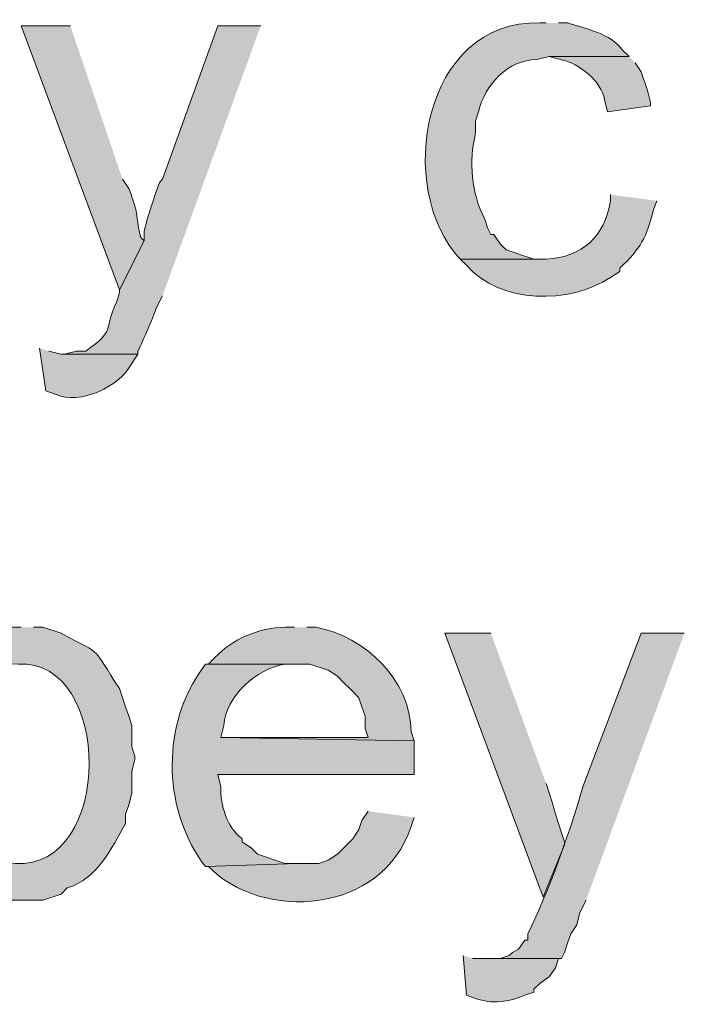
# Model space of a CAD drawing. Units: inches. Extents: x 23 to 193, y 78 to 220.
# Drawn here: x 181 to 186, y 144 to 151 of the extents above; entities that cross this region are included whole.
import ezdxf

# ---------------------------------------------------------------- set-up
doc = ezdxf.new("R2010")
doc.units = ezdxf.units.IN
doc.header["$MEASUREMENT"] = 0
doc.layers.add('Layer 1', color=7, linetype='Continuous')

msp = doc.modelspace()

# ---------------------------------------------------------------- hatches: boundary and pattern name
at = {"layer": 'Layer 1', "true_color": 0xffffff}
h = msp.add_hatch(color=7, dxfattribs=at)
edge = h.paths.add_edge_path()
edge.add_spline(control_points=[(185.0602, 150.7561), (185.0602, 150.7561), (185.0178, 150.7561), (185.0178, 150.7561), (184.2064, 150.7779), (184.0124, 149.6127), (184.4675, 149.1262), (184.4675, 149.1262), (185.0602, 149.1262), (185.0602, 149.1262), (185.0602, 149.1262), (184.9755, 149.1262), (184.9755, 149.1262), (184.9755, 149.1262), (184.785, 149.1897), (184.785, 149.1897), (184.785, 149.1897), (184.7427, 149.2321), (184.7427, 149.2321), (184.7427, 149.2321), (184.7003, 149.2955), (184.7003, 149.2955), (184.7003, 149.2955), (184.6792, 149.2955), (184.6792, 149.2955), (184.6792, 149.2955), (184.658, 149.3379), (184.658, 149.3379), (184.658, 149.3379), (184.6368, 149.4014), (184.6368, 149.4014), (184.5441, 149.5802), (184.5253, 149.8004), (184.5733, 149.9941), (184.5733, 149.9941), (184.5733, 150.0787), (184.5733, 150.0787), (184.5733, 150.0787), (184.5945, 150.1422), (184.5945, 150.1422), (184.6351, 150.3274), (184.7977, 150.5049), (184.9967, 150.5021), (184.9967, 150.5021), (185.0813, 150.5232), (185.0813, 150.5232), (185.0813, 150.5232), (185.6317, 150.5232), (185.6317, 150.5232), (185.6317, 150.5232), (185.5893, 150.5656), (185.5893, 150.5656), (185.4966, 150.6869), (185.3442, 150.712), (185.2083, 150.7561), (185.2083, 150.7561), (185.1448, 150.7561), (185.1448, 150.7561)], knot_values=[0, 0, 0, 0, 0.352778, 0.352778, 0.352778, 0.705556, 0.705556, 0.705556, 1.058333, 1.058333, 1.058333, 1.411111, 1.411111, 1.411111, 1.763889, 1.763889, 1.763889, 2.116667, 2.116667, 2.116667, 2.469444, 2.469444, 2.469444, 2.822222, 2.822222, 2.822222, 3.175, 3.175, 3.175, 3.527778, 3.527778, 3.527778, 3.880556, 3.880556, 3.880556, 4.233333, 4.233333, 4.233333, 4.586111, 4.586111, 4.586111, 4.938889, 4.938889, 4.938889, 5.291667, 5.291667, 5.291667, 5.644444, 5.644444, 5.644444, 5.997222, 5.997222, 5.997222, 6.35, 6.35, 6.35, 6.702778, 6.702778, 6.702778, 6.702778], degree=3, periodic=0)
edge.add_line((185.1448, 150.7561), (185.0602, 150.7561))
h = msp.add_hatch(color=7, dxfattribs=at)
edge = h.paths.add_edge_path()
edge.add_spline(control_points=[(181.7793, 150.7349), (181.7793, 150.7349), (181.4407, 150.7349), (181.4407, 150.7349), (181.4407, 150.7349), (182.118, 148.9146), (182.118, 148.9146), (182.118, 148.9146), (182.2873, 149.2532), (182.2873, 149.2532), (182.2873, 149.2532), (182.2662, 149.2744), (182.2662, 149.2744), (182.2238, 149.4194), (182.2619, 149.4187), (182.1815, 149.613), (182.1815, 149.613), (182.1392, 149.6766), (182.1392, 149.6766)], knot_values=[0, 0, 0, 0, 0.352778, 0.352778, 0.352778, 0.705556, 0.705556, 0.705556, 1.058333, 1.058333, 1.058333, 1.411111, 1.411111, 1.411111, 1.763889, 1.763889, 1.763889, 2.116667, 2.116667, 2.116667, 2.116667], degree=3, periodic=0)
edge.add_line((182.1392, 149.6766), (181.7793, 150.7349))
h = msp.add_hatch(color=7, dxfattribs=at)
edge = h.paths.add_edge_path()
edge.add_spline(control_points=[(183.0917, 150.7349), (183.0917, 150.7349), (182.7953, 150.7349), (182.7953, 150.7349), (182.7953, 150.7349), (182.4143, 149.6766), (182.4143, 149.6766), (182.4143, 149.6766), (182.3932, 149.6554), (182.3932, 149.6554), (182.3932, 149.6554), (182.372, 149.5919), (182.372, 149.5919), (182.372, 149.5919), (182.3085, 149.4014), (182.3085, 149.4014), (182.3085, 149.4014), (182.2873, 149.3167), (182.2873, 149.3167), (182.2873, 149.3167), (182.2873, 149.2532), (182.2873, 149.2532), (182.2873, 149.2532), (182.118, 148.9146), (182.118, 148.9146), (182.118, 148.9146), (182.118, 148.8934), (182.118, 148.8934), (182.118, 148.8934), (182.0968, 148.8299), (182.0968, 148.8299), (182.0044, 148.6232), (182.0947, 148.6401), (181.8852, 148.4912), (181.8852, 148.4912), (181.8217, 148.4912), (181.8217, 148.4912), (181.8217, 148.4912), (181.737, 148.4701), (181.737, 148.4701), (181.737, 148.4701), (182.245, 148.4701), (182.245, 148.4701), (182.245, 148.4701), (182.245, 148.4912), (182.245, 148.4912), (182.2848, 148.572), (182.3438, 148.7064), (182.372, 148.7875), (182.372, 148.7875), (182.4143, 148.8722), (182.4143, 148.8722)], knot_values=[0, 0, 0, 0, 0.352778, 0.352778, 0.352778, 0.705556, 0.705556, 0.705556, 1.058333, 1.058333, 1.058333, 1.411111, 1.411111, 1.411111, 1.763889, 1.763889, 1.763889, 2.116667, 2.116667, 2.116667, 2.469444, 2.469444, 2.469444, 2.822222, 2.822222, 2.822222, 3.175, 3.175, 3.175, 3.527778, 3.527778, 3.527778, 3.880556, 3.880556, 3.880556, 4.233333, 4.233333, 4.233333, 4.586111, 4.586111, 4.586111, 4.938889, 4.938889, 4.938889, 5.291667, 5.291667, 5.291667, 5.644444, 5.644444, 5.644444, 5.997222, 5.997222, 5.997222, 5.997222], degree=3, periodic=0)
edge.add_line((182.4143, 148.8722), (183.0917, 150.7349))
h = msp.add_hatch(color=7, dxfattribs=at)
edge = h.paths.add_edge_path()
edge.add_spline(control_points=[(185.6317, 150.5232), (185.6317, 150.5232), (185.0813, 150.5232), (185.0813, 150.5232), (185.0813, 150.5232), (185.166, 150.502), (185.166, 150.502), (185.2863, 150.477), (185.4419, 150.3521), (185.4623, 150.2269), (185.4623, 150.2269), (185.4835, 150.1422), (185.4835, 150.1422), (185.4835, 150.1422), (185.7798, 150.1845), (185.7798, 150.1845), (185.7798, 150.1845), (185.7798, 150.2057), (185.7798, 150.2057), (185.7798, 150.2057), (185.7587, 150.2904), (185.7587, 150.2904), (185.7587, 150.2904), (185.7163, 150.4174), (185.7163, 150.4174), (185.7163, 150.4174), (185.674, 150.4809), (185.674, 150.4809)], knot_values=[0, 0, 0, 0, 0.352778, 0.352778, 0.352778, 0.705556, 0.705556, 0.705556, 1.058333, 1.058333, 1.058333, 1.411111, 1.411111, 1.411111, 1.763889, 1.763889, 1.763889, 2.116667, 2.116667, 2.116667, 2.469444, 2.469444, 2.469444, 2.822222, 2.822222, 2.822222, 3.175, 3.175, 3.175, 3.175], degree=3, periodic=0)
edge.add_line((185.674, 150.4809), (185.6317, 150.5232))
h = msp.add_hatch(color=7, dxfattribs=at)
edge = h.paths.add_edge_path()
edge.add_spline(control_points=[(185.5047, 149.5707), (185.5047, 149.5707), (185.5047, 149.5284), (185.5047, 149.5284), (185.4613, 149.2779), (185.3117, 149.1407), (185.0602, 149.1262), (185.0602, 149.1262), (184.4675, 149.1262), (184.4675, 149.1262), (184.4675, 149.1262), (184.5098, 149.0839), (184.5098, 149.0839), (184.749, 148.8144), (185.2172, 148.8133), (185.5047, 148.9992), (185.5047, 148.9992), (185.5682, 149.0416), (185.5682, 149.0416), (185.5682, 149.0416), (185.5682, 149.0627), (185.5682, 149.0627), (185.7135, 149.2028), (185.7523, 149.2744), (185.801, 149.4649), (185.801, 149.4649), (185.8222, 149.5284), (185.8222, 149.5284)], knot_values=[0, 0, 0, 0, 0.352778, 0.352778, 0.352778, 0.705556, 0.705556, 0.705556, 1.058333, 1.058333, 1.058333, 1.411111, 1.411111, 1.411111, 1.763889, 1.763889, 1.763889, 2.116667, 2.116667, 2.116667, 2.469444, 2.469444, 2.469444, 2.822222, 2.822222, 2.822222, 3.175, 3.175, 3.175, 3.175], degree=3, periodic=0)
edge.add_line((185.8222, 149.5284), (185.5047, 149.5707))
h = msp.add_hatch(color=7, dxfattribs=at)
edge = h.paths.add_edge_path()
edge.add_spline(control_points=[(181.5677, 148.5124), (181.5677, 148.5124), (181.61, 148.216), (181.61, 148.216), (181.61, 148.216), (181.6735, 148.1949), (181.6735, 148.1949), (181.8464, 148.1127), (182.1219, 148.2485), (182.2027, 148.4066), (182.2027, 148.4066), (182.245, 148.4701), (182.245, 148.4701), (182.245, 148.4701), (181.7158, 148.4701), (181.7158, 148.4701), (181.7158, 148.4701), (181.6312, 148.4912), (181.6312, 148.4912)], knot_values=[0, 0, 0, 0, 0.352778, 0.352778, 0.352778, 0.705556, 0.705556, 0.705556, 1.058333, 1.058333, 1.058333, 1.411111, 1.411111, 1.411111, 1.763889, 1.763889, 1.763889, 2.116667, 2.116667, 2.116667, 2.116667], degree=3, periodic=0)
edge.add_line((181.6312, 148.4912), (181.5677, 148.5124))
h = msp.add_hatch(color=7, dxfattribs=at)
edge = h.paths.add_edge_path()
edge.add_spline(control_points=[(181.4407, 146.5862), (181.4407, 146.5862), (181.3348, 146.5862), (181.3348, 146.5862), (181.3348, 146.5862), (181.2078, 146.5439), (181.2078, 146.5439), (181.2078, 146.5439), (181.1655, 146.5227), (181.1655, 146.5227), (181.1655, 146.5227), (181.0385, 146.438), (181.0385, 146.438), (181.0385, 146.438), (180.9538, 146.3534), (180.9538, 146.3534), (180.9538, 146.3534), (181.4195, 146.3322), (181.4195, 146.3322), (182.0718, 146.3693), (182.0788, 144.9116), (181.3983, 144.9564), (181.3983, 144.9564), (180.975, 144.914), (180.975, 144.914), (180.975, 144.914), (181.0173, 144.8717), (181.0173, 144.8717), (181.0173, 144.8717), (181.0597, 144.8082), (181.0597, 144.8082), (181.0597, 144.8082), (181.1232, 144.787), (181.1232, 144.787), (181.1232, 144.787), (181.1655, 144.7447), (181.1655, 144.7447), (181.1655, 144.7447), (181.2925, 144.7024), (181.2925, 144.7024), (181.2925, 144.7024), (181.5888, 144.7024), (181.5888, 144.7024), (181.5888, 144.7024), (181.7158, 144.7447), (181.7158, 144.7447), (181.7158, 144.7447), (181.7582, 144.787), (181.7582, 144.787), (181.9656, 144.8488), (182.0619, 145.0608), (182.1603, 145.2315), (182.1603, 145.2315), (182.1603, 145.2951), (182.1603, 145.2951), (182.1603, 145.2951), (182.1815, 145.3585), (182.1815, 145.3585), (182.1815, 145.3585), (182.2027, 145.4432), (182.2027, 145.4432), (182.2027, 145.4432), (182.2027, 145.5914), (182.2027, 145.5914), (182.2027, 145.5914), (182.2238, 145.676), (182.2238, 145.676), (182.2238, 145.676), (182.2238, 145.6972), (182.2238, 145.6972), (182.2238, 145.6972), (182.2027, 145.7607), (182.2027, 145.7607), (182.2027, 145.7607), (182.2027, 145.9089), (182.2027, 145.9089), (182.2027, 145.9089), (182.1815, 145.9724), (182.1815, 145.9724), (182.1815, 145.9724), (182.1603, 146.0359), (182.1603, 146.0359), (182.1603, 146.0359), (182.1392, 146.0994), (182.1392, 146.0994), (182.1392, 146.0994), (182.118, 146.1629), (182.118, 146.1629), (181.9222, 146.4599), (182.0227, 146.3802), (181.7158, 146.5439), (181.7158, 146.5439), (181.5888, 146.5862), (181.5888, 146.5862), (181.5888, 146.5862), (181.5253, 146.5862), (181.5253, 146.5862)], knot_values=[0, 0, 0, 0, 0.352778, 0.352778, 0.352778, 0.705556, 0.705556, 0.705556, 1.058333, 1.058333, 1.058333, 1.411111, 1.411111, 1.411111, 1.763889, 1.763889, 1.763889, 2.116667, 2.116667, 2.116667, 2.469444, 2.469444, 2.469444, 2.822222, 2.822222, 2.822222, 3.175, 3.175, 3.175, 3.527778, 3.527778, 3.527778, 3.880556, 3.880556, 3.880556, 4.233333, 4.233333, 4.233333, 4.586111, 4.586111, 4.586111, 4.938889, 4.938889, 4.938889, 5.291667, 5.291667, 5.291667, 5.644444, 5.644444, 5.644444, 5.997222, 5.997222, 5.997222, 6.35, 6.35, 6.35, 6.702778, 6.702778, 6.702778, 7.055556, 7.055556, 7.055556, 7.408333, 7.408333, 7.408333, 7.761111, 7.761111, 7.761111, 8.113889, 8.113889, 8.113889, 8.466667, 8.466667, 8.466667, 8.819444, 8.819444, 8.819444, 9.172222, 9.172222, 9.172222, 9.525, 9.525, 9.525, 9.877778, 9.877778, 9.877778, 10.230556, 10.230556, 10.230556, 10.583333, 10.583333, 10.583333, 10.936111, 10.936111, 10.936111, 11.288889, 11.288889, 11.288889, 11.288889], degree=3, periodic=0)
edge.add_line((181.5253, 146.5862), (181.4407, 146.5862))
h = msp.add_hatch(color=7, dxfattribs=at)
edge = h.paths.add_edge_path()
edge.add_spline(control_points=[(183.3245, 146.5862), (183.3245, 146.5862), (183.261, 146.5862), (183.261, 146.5862), (183.0807, 146.583), (182.8973, 146.5068), (182.7741, 146.3745), (182.7741, 146.3745), (182.7318, 146.3322), (182.7318, 146.3322), (182.7318, 146.3322), (183.4303, 146.3322), (183.4303, 146.3322), (183.4303, 146.3322), (183.5573, 146.2899), (183.5573, 146.2899), (183.5573, 146.2899), (183.6208, 146.2475), (183.6208, 146.2475), (183.6208, 146.2475), (183.6631, 146.2052), (183.6631, 146.2052), (183.6631, 146.2052), (183.7055, 146.1629), (183.7055, 146.1629), (183.7055, 146.1629), (183.7266, 146.1417), (183.7266, 146.1417), (183.7266, 146.1417), (183.769, 146.0994), (183.769, 146.0994), (183.769, 146.0994), (183.7901, 146.0359), (183.7901, 146.0359), (183.7901, 146.0359), (183.8113, 145.9724), (183.8113, 145.9724), (183.8113, 145.9724), (183.8113, 145.8877), (183.8113, 145.8877), (183.8113, 145.8877), (183.8325, 145.8242), (183.8325, 145.8242), (183.8325, 145.8242), (182.8165, 145.8242), (182.8165, 145.8242), (182.8165, 145.8242), (184.15, 145.8031), (184.15, 145.8031), (184.15, 145.8031), (184.1288, 145.8665), (184.1288, 145.8665), (184.1281, 146.2172), (183.8134, 146.522), (183.4727, 146.5862), (183.4727, 146.5862), (183.4092, 146.5862), (183.4092, 146.5862)], knot_values=[0, 0, 0, 0, 0.352778, 0.352778, 0.352778, 0.705556, 0.705556, 0.705556, 1.058333, 1.058333, 1.058333, 1.411111, 1.411111, 1.411111, 1.763889, 1.763889, 1.763889, 2.116667, 2.116667, 2.116667, 2.469444, 2.469444, 2.469444, 2.822222, 2.822222, 2.822222, 3.175, 3.175, 3.175, 3.527778, 3.527778, 3.527778, 3.880556, 3.880556, 3.880556, 4.233333, 4.233333, 4.233333, 4.586111, 4.586111, 4.586111, 4.938889, 4.938889, 4.938889, 5.291667, 5.291667, 5.291667, 5.644444, 5.644444, 5.644444, 5.997222, 5.997222, 5.997222, 6.35, 6.35, 6.35, 6.702778, 6.702778, 6.702778, 6.702778], degree=3, periodic=0)
edge.add_line((183.4092, 146.5862), (183.3245, 146.5862))
msp.add_hatch(color=7, dxfattribs=at).paths.add_polyline_path([(184.6792, 146.5439), (184.3617, 146.5439), (185.039, 144.7236), (185.1871, 145.0834), (185.1871, 145.1045), (185.166, 145.168), (185.1236, 145.2951), (185.1025, 145.3797), (185.0813, 145.4432), (185.0602, 145.5067)])
h = msp.add_hatch(color=7, dxfattribs=at)
edge = h.paths.add_edge_path()
edge.add_spline(control_points=[(186.0127, 146.5439), (186.0127, 146.5439), (185.7163, 146.5439), (185.7163, 146.5439), (185.7163, 146.5439), (185.3142, 145.4856), (185.3142, 145.4856), (185.2154, 145.1479), (185.0842, 144.7803), (184.9332, 144.4696), (184.9332, 144.4696), (184.9332, 144.4272), (184.9332, 144.4272), (184.9332, 144.4272), (184.912, 144.4272), (184.912, 144.4272), (184.912, 144.4272), (184.8697, 144.3637), (184.8697, 144.3637), (184.8697, 144.3637), (184.8273, 144.3425), (184.8273, 144.3425), (184.8273, 144.3425), (184.8062, 144.3214), (184.8062, 144.3214), (184.8062, 144.3214), (184.7427, 144.3002), (184.7427, 144.3002), (184.7427, 144.3002), (184.658, 144.3002), (184.658, 144.3002), (184.658, 144.3002), (185.166, 144.3002), (185.166, 144.3002), (185.166, 144.3002), (185.1872, 144.3425), (185.1872, 144.3425), (185.1872, 144.3425), (185.2083, 144.406), (185.2083, 144.406), (185.2083, 144.406), (185.2295, 144.4696), (185.2295, 144.4696), (185.2295, 144.4696), (185.2718, 144.533), (185.2718, 144.533), (185.2718, 144.533), (185.293, 144.6177), (185.293, 144.6177), (185.293, 144.6177), (185.3353, 144.7024), (185.3353, 144.7024)], knot_values=[0, 0, 0, 0, 0.352778, 0.352778, 0.352778, 0.705556, 0.705556, 0.705556, 1.058333, 1.058333, 1.058333, 1.411111, 1.411111, 1.411111, 1.763889, 1.763889, 1.763889, 2.116667, 2.116667, 2.116667, 2.469444, 2.469444, 2.469444, 2.822222, 2.822222, 2.822222, 3.175, 3.175, 3.175, 3.527778, 3.527778, 3.527778, 3.880556, 3.880556, 3.880556, 4.233333, 4.233333, 4.233333, 4.586111, 4.586111, 4.586111, 4.938889, 4.938889, 4.938889, 5.291667, 5.291667, 5.291667, 5.644444, 5.644444, 5.644444, 5.997222, 5.997222, 5.997222, 5.997222], degree=3, periodic=0)
edge.add_line((185.3353, 144.7024), (186.0127, 146.5439))
h = msp.add_hatch(color=7, dxfattribs=at)
edge = h.paths.add_edge_path()
edge.add_spline(control_points=[(182.7318, 146.3322), (182.7318, 146.3322), (182.7106, 146.3322), (182.7106, 146.3322), (182.7106, 146.3322), (182.6683, 146.2687), (182.6683, 146.2687), (182.403, 145.8768), (182.4235, 145.3049), (182.7106, 144.9352), (182.7106, 144.9352), (183.3457, 144.9564), (183.3457, 144.9564), (183.3457, 144.9564), (183.261, 144.9564), (183.261, 144.9564), (183.261, 144.9564), (183.0705, 145.0199), (183.0705, 145.0199), (183.0705, 145.0199), (183.0281, 145.0622), (183.0281, 145.0622), (183.0281, 145.0622), (182.9647, 145.1045), (182.9647, 145.1045), (182.9647, 145.1045), (182.9647, 145.1257), (182.9647, 145.1257), (182.8567, 145.2069), (182.8147, 145.3561), (182.8165, 145.4855), (182.8165, 145.4855), (182.7953, 145.5702), (182.7953, 145.5702), (182.7953, 145.5702), (184.15, 145.5702), (184.15, 145.5702), (184.15, 145.5702), (184.15, 145.8031), (184.15, 145.8031), (184.15, 145.8031), (182.8165, 145.8242), (182.8165, 145.8242), (182.8165, 145.8242), (182.8377, 145.9089), (182.8377, 145.9089), (182.8496, 146.1089), (183.0617, 146.3015), (183.261, 146.3322), (183.261, 146.3322), (183.3457, 146.3322), (183.3457, 146.3322)], knot_values=[0, 0, 0, 0, 0.352778, 0.352778, 0.352778, 0.705556, 0.705556, 0.705556, 1.058333, 1.058333, 1.058333, 1.411111, 1.411111, 1.411111, 1.763889, 1.763889, 1.763889, 2.116667, 2.116667, 2.116667, 2.469444, 2.469444, 2.469444, 2.822222, 2.822222, 2.822222, 3.175, 3.175, 3.175, 3.527778, 3.527778, 3.527778, 3.880556, 3.880556, 3.880556, 4.233333, 4.233333, 4.233333, 4.586111, 4.586111, 4.586111, 4.938889, 4.938889, 4.938889, 5.291667, 5.291667, 5.291667, 5.644444, 5.644444, 5.644444, 5.997222, 5.997222, 5.997222, 5.997222], degree=3, periodic=0)
edge.add_line((183.3457, 146.3322), (182.7318, 146.3322))
h = msp.add_hatch(color=7, dxfattribs=at)
edge = h.paths.add_edge_path()
edge.add_spline(control_points=[(183.8325, 145.3162), (183.8325, 145.3162), (183.7901, 145.2527), (183.7901, 145.2527), (183.7901, 145.2527), (183.769, 145.1892), (183.769, 145.1892), (183.769, 145.1892), (183.7266, 145.1257), (183.7266, 145.1257), (183.7266, 145.1257), (183.6208, 145.0199), (183.6208, 145.0199), (183.6208, 145.0199), (183.5573, 144.9776), (183.5573, 144.9776), (183.5573, 144.9776), (183.4938, 144.9564), (183.4938, 144.9564), (183.4938, 144.9564), (183.3457, 144.9564), (183.3457, 144.9564), (183.3457, 144.9564), (182.7106, 144.9352), (182.7106, 144.9352), (182.7106, 144.9352), (182.7318, 144.9352), (182.7318, 144.9352), (183.1026, 144.5525), (183.9302, 144.6036), (184.1288, 145.2104), (184.1288, 145.2104), (184.15, 145.2739), (184.15, 145.2739)], knot_values=[0, 0, 0, 0, 0.352778, 0.352778, 0.352778, 0.705556, 0.705556, 0.705556, 1.058333, 1.058333, 1.058333, 1.411111, 1.411111, 1.411111, 1.763889, 1.763889, 1.763889, 2.116667, 2.116667, 2.116667, 2.469444, 2.469444, 2.469444, 2.822222, 2.822222, 2.822222, 3.175, 3.175, 3.175, 3.527778, 3.527778, 3.527778, 3.880556, 3.880556, 3.880556, 3.880556], degree=3, periodic=0)
edge.add_line((184.15, 145.2739), (183.8325, 145.3162))
h = msp.add_hatch(color=7, dxfattribs=at)
edge = h.paths.add_edge_path()
edge.add_spline(control_points=[(184.4887, 144.3214), (184.4887, 144.3214), (184.5098, 144.0462), (184.5098, 144.0462), (184.5098, 144.0462), (184.5733, 144.025), (184.5733, 144.025), (184.6848, 143.9841), (184.8055, 143.999), (184.912, 144.0462), (184.912, 144.0462), (184.9755, 144.0674), (184.9755, 144.0674), (184.9755, 144.0674), (184.9755, 144.0886), (184.9755, 144.0886), (184.9755, 144.0886), (185.0178, 144.1309), (185.0178, 144.1309), (185.0178, 144.1309), (185.0813, 144.1732), (185.0813, 144.1732), (185.0813, 144.1732), (185.1237, 144.2367), (185.1237, 144.2367), (185.1237, 144.2367), (185.1448, 144.3002), (185.1448, 144.3002), (185.1448, 144.3002), (184.5522, 144.3002), (184.5522, 144.3002)], knot_values=[0, 0, 0, 0, 0.352778, 0.352778, 0.352778, 0.705556, 0.705556, 0.705556, 1.058333, 1.058333, 1.058333, 1.411111, 1.411111, 1.411111, 1.763889, 1.763889, 1.763889, 2.116667, 2.116667, 2.116667, 2.469444, 2.469444, 2.469444, 2.822222, 2.822222, 2.822222, 3.175, 3.175, 3.175, 3.527778, 3.527778, 3.527778, 3.527778], degree=3, periodic=0)
edge.add_line((184.5522, 144.3002), (184.4887, 144.3214))

# ---------------------------------------------------------------- linework, layer by layer
at = {"layer": 'Layer 1', "lineweight": 0}
msp.add_lwpolyline([(184.6792, 146.5439), (184.3617, 146.5439), (185.039, 144.7236), (185.1871, 145.0834), (185.1871, 145.1045), (185.166, 145.168), (185.1236, 145.2951), (185.1025, 145.3797), (185.0813, 145.4432), (185.0602, 145.5067)], dxfattribs=at)
for points, knots in [([(185.0602, 150.7561), (185.0602, 150.7561), (185.0178, 150.7561), (185.0178, 150.7561), (184.2064, 150.7779), (184.0124, 149.6127), (184.4675, 149.1262), (184.4675, 149.1262), (185.0602, 149.1262), (185.0602, 149.1262), (185.0602, 149.1262), (184.9755, 149.1262), (184.9755, 149.1262), (184.9755, 149.1262), (184.785, 149.1897), (184.785, 149.1897), (184.785, 149.1897), (184.7427, 149.2321), (184.7427, 149.2321), (184.7427, 149.2321), (184.7003, 149.2955), (184.7003, 149.2955), (184.7003, 149.2955), (184.6792, 149.2955), (184.6792, 149.2955), (184.6792, 149.2955), (184.658, 149.3379), (184.658, 149.3379), (184.658, 149.3379), (184.6368, 149.4014), (184.6368, 149.4014), (184.5441, 149.5802), (184.5253, 149.8004), (184.5733, 149.9941), (184.5733, 149.9941), (184.5733, 150.0787), (184.5733, 150.0787), (184.5733, 150.0787), (184.5945, 150.1422), (184.5945, 150.1422), (184.6351, 150.3274), (184.7977, 150.5049), (184.9967, 150.5021), (184.9967, 150.5021), (185.0813, 150.5232), (185.0813, 150.5232), (185.0813, 150.5232), (185.6317, 150.5232), (185.6317, 150.5232), (185.6317, 150.5232), (185.5893, 150.5656), (185.5893, 150.5656), (185.4966, 150.6869), (185.3442, 150.712), (185.2083, 150.7561), (185.2083, 150.7561), (185.1448, 150.7561), (185.1448, 150.7561)], [0, 0, 0, 0, 1, 1, 1, 2, 2, 2, 3, 3, 3, 4, 4, 4, 5, 5, 5, 6, 6, 6, 7, 7, 7, 8, 8, 8, 9, 9, 9, 10, 10, 10, 11, 11, 11, 12, 12, 12, 13, 13, 13, 14, 14, 14, 15, 15, 15, 16, 16, 16, 17, 17, 17, 18, 18, 18, 19, 19, 19, 19]), ([(181.7793, 150.7349), (181.7793, 150.7349), (181.4407, 150.7349), (181.4407, 150.7349), (181.4407, 150.7349), (182.118, 148.9146), (182.118, 148.9146), (182.118, 148.9146), (182.2873, 149.2532), (182.2873, 149.2532), (182.2873, 149.2532), (182.2662, 149.2744), (182.2662, 149.2744), (182.2238, 149.4194), (182.2619, 149.4187), (182.1815, 149.613), (182.1815, 149.613), (182.1392, 149.6766), (182.1392, 149.6766)], [0, 0, 0, 0, 1, 1, 1, 2, 2, 2, 3, 3, 3, 4, 4, 4, 5, 5, 5, 6, 6, 6, 6]), ([(183.0917, 150.7349), (183.0917, 150.7349), (182.7953, 150.7349), (182.7953, 150.7349), (182.7953, 150.7349), (182.4143, 149.6766), (182.4143, 149.6766), (182.4143, 149.6766), (182.3932, 149.6554), (182.3932, 149.6554), (182.3932, 149.6554), (182.372, 149.5919), (182.372, 149.5919), (182.372, 149.5919), (182.3085, 149.4014), (182.3085, 149.4014), (182.3085, 149.4014), (182.2873, 149.3167), (182.2873, 149.3167), (182.2873, 149.3167), (182.2873, 149.2532), (182.2873, 149.2532), (182.2873, 149.2532), (182.118, 148.9146), (182.118, 148.9146), (182.118, 148.9146), (182.118, 148.8934), (182.118, 148.8934), (182.118, 148.8934), (182.0968, 148.8299), (182.0968, 148.8299), (182.0044, 148.6232), (182.0947, 148.6401), (181.8852, 148.4912), (181.8852, 148.4912), (181.8217, 148.4912), (181.8217, 148.4912), (181.8217, 148.4912), (181.737, 148.4701), (181.737, 148.4701), (181.737, 148.4701), (182.245, 148.4701), (182.245, 148.4701), (182.245, 148.4701), (182.245, 148.4912), (182.245, 148.4912), (182.2848, 148.572), (182.3438, 148.7064), (182.372, 148.7875), (182.372, 148.7875), (182.4143, 148.8722), (182.4143, 148.8722)], [0, 0, 0, 0, 1, 1, 1, 2, 2, 2, 3, 3, 3, 4, 4, 4, 5, 5, 5, 6, 6, 6, 7, 7, 7, 8, 8, 8, 9, 9, 9, 10, 10, 10, 11, 11, 11, 12, 12, 12, 13, 13, 13, 14, 14, 14, 15, 15, 15, 16, 16, 16, 17, 17, 17, 17]), ([(185.6317, 150.5232), (185.6317, 150.5232), (185.0813, 150.5232), (185.0813, 150.5232), (185.0813, 150.5232), (185.166, 150.502), (185.166, 150.502), (185.2863, 150.477), (185.4419, 150.3521), (185.4623, 150.2269), (185.4623, 150.2269), (185.4835, 150.1422), (185.4835, 150.1422), (185.4835, 150.1422), (185.7798, 150.1845), (185.7798, 150.1845), (185.7798, 150.1845), (185.7798, 150.2057), (185.7798, 150.2057), (185.7798, 150.2057), (185.7587, 150.2904), (185.7587, 150.2904), (185.7587, 150.2904), (185.7163, 150.4174), (185.7163, 150.4174), (185.7163, 150.4174), (185.674, 150.4809), (185.674, 150.4809)], [0, 0, 0, 0, 1, 1, 1, 2, 2, 2, 3, 3, 3, 4, 4, 4, 5, 5, 5, 6, 6, 6, 7, 7, 7, 8, 8, 8, 9, 9, 9, 9]), ([(185.5047, 149.5707), (185.5047, 149.5707), (185.5047, 149.5284), (185.5047, 149.5284), (185.4613, 149.2779), (185.3117, 149.1407), (185.0602, 149.1262), (185.0602, 149.1262), (184.4675, 149.1262), (184.4675, 149.1262), (184.4675, 149.1262), (184.5098, 149.0839), (184.5098, 149.0839), (184.749, 148.8144), (185.2172, 148.8133), (185.5047, 148.9992), (185.5047, 148.9992), (185.5682, 149.0416), (185.5682, 149.0416), (185.5682, 149.0416), (185.5682, 149.0627), (185.5682, 149.0627), (185.7135, 149.2028), (185.7523, 149.2744), (185.801, 149.4649), (185.801, 149.4649), (185.8222, 149.5284), (185.8222, 149.5284)], [0, 0, 0, 0, 1, 1, 1, 2, 2, 2, 3, 3, 3, 4, 4, 4, 5, 5, 5, 6, 6, 6, 7, 7, 7, 8, 8, 8, 9, 9, 9, 9]), ([(181.5677, 148.5124), (181.5677, 148.5124), (181.61, 148.216), (181.61, 148.216), (181.61, 148.216), (181.6735, 148.1949), (181.6735, 148.1949), (181.8464, 148.1127), (182.1219, 148.2485), (182.2027, 148.4066), (182.2027, 148.4066), (182.245, 148.4701), (182.245, 148.4701), (182.245, 148.4701), (181.7158, 148.4701), (181.7158, 148.4701), (181.7158, 148.4701), (181.6312, 148.4912), (181.6312, 148.4912)], [0, 0, 0, 0, 1, 1, 1, 2, 2, 2, 3, 3, 3, 4, 4, 4, 5, 5, 5, 6, 6, 6, 6]), ([(181.4407, 146.5862), (181.4407, 146.5862), (181.3348, 146.5862), (181.3348, 146.5862), (181.3348, 146.5862), (181.2078, 146.5439), (181.2078, 146.5439), (181.2078, 146.5439), (181.1655, 146.5227), (181.1655, 146.5227), (181.1655, 146.5227), (181.0385, 146.438), (181.0385, 146.438), (181.0385, 146.438), (180.9538, 146.3534), (180.9538, 146.3534), (180.9538, 146.3534), (181.4195, 146.3322), (181.4195, 146.3322), (182.0718, 146.3693), (182.0788, 144.9116), (181.3983, 144.9564), (181.3983, 144.9564), (180.975, 144.914), (180.975, 144.914), (180.975, 144.914), (181.0173, 144.8717), (181.0173, 144.8717), (181.0173, 144.8717), (181.0597, 144.8082), (181.0597, 144.8082), (181.0597, 144.8082), (181.1232, 144.787), (181.1232, 144.787), (181.1232, 144.787), (181.1655, 144.7447), (181.1655, 144.7447), (181.1655, 144.7447), (181.2925, 144.7024), (181.2925, 144.7024), (181.2925, 144.7024), (181.5888, 144.7024), (181.5888, 144.7024), (181.5888, 144.7024), (181.7158, 144.7447), (181.7158, 144.7447), (181.7158, 144.7447), (181.7582, 144.787), (181.7582, 144.787), (181.9656, 144.8488), (182.0619, 145.0608), (182.1603, 145.2315), (182.1603, 145.2315), (182.1603, 145.2951), (182.1603, 145.2951), (182.1603, 145.2951), (182.1815, 145.3585), (182.1815, 145.3585), (182.1815, 145.3585), (182.2027, 145.4432), (182.2027, 145.4432), (182.2027, 145.4432), (182.2027, 145.5914), (182.2027, 145.5914), (182.2027, 145.5914), (182.2238, 145.676), (182.2238, 145.676), (182.2238, 145.676), (182.2238, 145.6972), (182.2238, 145.6972), (182.2238, 145.6972), (182.2027, 145.7607), (182.2027, 145.7607), (182.2027, 145.7607), (182.2027, 145.9089), (182.2027, 145.9089), (182.2027, 145.9089), (182.1815, 145.9724), (182.1815, 145.9724), (182.1815, 145.9724), (182.1603, 146.0359), (182.1603, 146.0359), (182.1603, 146.0359), (182.1392, 146.0994), (182.1392, 146.0994), (182.1392, 146.0994), (182.118, 146.1629), (182.118, 146.1629), (181.9222, 146.4599), (182.0227, 146.3802), (181.7158, 146.5439), (181.7158, 146.5439), (181.5888, 146.5862), (181.5888, 146.5862), (181.5888, 146.5862), (181.5253, 146.5862), (181.5253, 146.5862)], [0, 0, 0, 0, 1, 1, 1, 2, 2, 2, 3, 3, 3, 4, 4, 4, 5, 5, 5, 6, 6, 6, 7, 7, 7, 8, 8, 8, 9, 9, 9, 10, 10, 10, 11, 11, 11, 12, 12, 12, 13, 13, 13, 14, 14, 14, 15, 15, 15, 16, 16, 16, 17, 17, 17, 18, 18, 18, 19, 19, 19, 20, 20, 20, 21, 21, 21, 22, 22, 22, 23, 23, 23, 24, 24, 24, 25, 25, 25, 26, 26, 26, 27, 27, 27, 28, 28, 28, 29, 29, 29, 30, 30, 30, 31, 31, 31, 32, 32, 32, 32]), ([(183.3245, 146.5862), (183.3245, 146.5862), (183.261, 146.5862), (183.261, 146.5862), (183.0807, 146.583), (182.8973, 146.5068), (182.7741, 146.3745), (182.7741, 146.3745), (182.7318, 146.3322), (182.7318, 146.3322), (182.7318, 146.3322), (183.4303, 146.3322), (183.4303, 146.3322), (183.4303, 146.3322), (183.5573, 146.2899), (183.5573, 146.2899), (183.5573, 146.2899), (183.6208, 146.2475), (183.6208, 146.2475), (183.6208, 146.2475), (183.6631, 146.2052), (183.6631, 146.2052), (183.6631, 146.2052), (183.7055, 146.1629), (183.7055, 146.1629), (183.7055, 146.1629), (183.7266, 146.1417), (183.7266, 146.1417), (183.7266, 146.1417), (183.769, 146.0994), (183.769, 146.0994), (183.769, 146.0994), (183.7901, 146.0359), (183.7901, 146.0359), (183.7901, 146.0359), (183.8113, 145.9724), (183.8113, 145.9724), (183.8113, 145.9724), (183.8113, 145.8877), (183.8113, 145.8877), (183.8113, 145.8877), (183.8325, 145.8242), (183.8325, 145.8242), (183.8325, 145.8242), (182.8165, 145.8242), (182.8165, 145.8242), (182.8165, 145.8242), (184.15, 145.8031), (184.15, 145.8031), (184.15, 145.8031), (184.1288, 145.8665), (184.1288, 145.8665), (184.1281, 146.2172), (183.8134, 146.522), (183.4727, 146.5862), (183.4727, 146.5862), (183.4092, 146.5862), (183.4092, 146.5862)], [0, 0, 0, 0, 1, 1, 1, 2, 2, 2, 3, 3, 3, 4, 4, 4, 5, 5, 5, 6, 6, 6, 7, 7, 7, 8, 8, 8, 9, 9, 9, 10, 10, 10, 11, 11, 11, 12, 12, 12, 13, 13, 13, 14, 14, 14, 15, 15, 15, 16, 16, 16, 17, 17, 17, 18, 18, 18, 19, 19, 19, 19]), ([(186.0127, 146.5439), (186.0127, 146.5439), (185.7163, 146.5439), (185.7163, 146.5439), (185.7163, 146.5439), (185.3142, 145.4856), (185.3142, 145.4856), (185.2154, 145.1479), (185.0842, 144.7803), (184.9332, 144.4696), (184.9332, 144.4696), (184.9332, 144.4272), (184.9332, 144.4272), (184.9332, 144.4272), (184.912, 144.4272), (184.912, 144.4272), (184.912, 144.4272), (184.8697, 144.3637), (184.8697, 144.3637), (184.8697, 144.3637), (184.8273, 144.3425), (184.8273, 144.3425), (184.8273, 144.3425), (184.8062, 144.3214), (184.8062, 144.3214), (184.8062, 144.3214), (184.7427, 144.3002), (184.7427, 144.3002), (184.7427, 144.3002), (184.658, 144.3002), (184.658, 144.3002), (184.658, 144.3002), (185.166, 144.3002), (185.166, 144.3002), (185.166, 144.3002), (185.1872, 144.3425), (185.1872, 144.3425), (185.1872, 144.3425), (185.2083, 144.406), (185.2083, 144.406), (185.2083, 144.406), (185.2295, 144.4696), (185.2295, 144.4696), (185.2295, 144.4696), (185.2718, 144.533), (185.2718, 144.533), (185.2718, 144.533), (185.293, 144.6177), (185.293, 144.6177), (185.293, 144.6177), (185.3353, 144.7024), (185.3353, 144.7024)], [0, 0, 0, 0, 1, 1, 1, 2, 2, 2, 3, 3, 3, 4, 4, 4, 5, 5, 5, 6, 6, 6, 7, 7, 7, 8, 8, 8, 9, 9, 9, 10, 10, 10, 11, 11, 11, 12, 12, 12, 13, 13, 13, 14, 14, 14, 15, 15, 15, 16, 16, 16, 17, 17, 17, 17]), ([(182.7318, 146.3322), (182.7318, 146.3322), (182.7106, 146.3322), (182.7106, 146.3322), (182.7106, 146.3322), (182.6683, 146.2687), (182.6683, 146.2687), (182.403, 145.8768), (182.4235, 145.3049), (182.7106, 144.9352), (182.7106, 144.9352), (183.3457, 144.9564), (183.3457, 144.9564), (183.3457, 144.9564), (183.261, 144.9564), (183.261, 144.9564), (183.261, 144.9564), (183.0705, 145.0199), (183.0705, 145.0199), (183.0705, 145.0199), (183.0281, 145.0622), (183.0281, 145.0622), (183.0281, 145.0622), (182.9647, 145.1045), (182.9647, 145.1045), (182.9647, 145.1045), (182.9647, 145.1257), (182.9647, 145.1257), (182.8567, 145.2069), (182.8147, 145.3561), (182.8165, 145.4855), (182.8165, 145.4855), (182.7953, 145.5702), (182.7953, 145.5702), (182.7953, 145.5702), (184.15, 145.5702), (184.15, 145.5702), (184.15, 145.5702), (184.15, 145.8031), (184.15, 145.8031), (184.15, 145.8031), (182.8165, 145.8242), (182.8165, 145.8242), (182.8165, 145.8242), (182.8377, 145.9089), (182.8377, 145.9089), (182.8496, 146.1089), (183.0617, 146.3015), (183.261, 146.3322), (183.261, 146.3322), (183.3457, 146.3322), (183.3457, 146.3322)], [0, 0, 0, 0, 1, 1, 1, 2, 2, 2, 3, 3, 3, 4, 4, 4, 5, 5, 5, 6, 6, 6, 7, 7, 7, 8, 8, 8, 9, 9, 9, 10, 10, 10, 11, 11, 11, 12, 12, 12, 13, 13, 13, 14, 14, 14, 15, 15, 15, 16, 16, 16, 17, 17, 17, 17]), ([(183.8325, 145.3162), (183.8325, 145.3162), (183.7901, 145.2527), (183.7901, 145.2527), (183.7901, 145.2527), (183.769, 145.1892), (183.769, 145.1892), (183.769, 145.1892), (183.7266, 145.1257), (183.7266, 145.1257), (183.7266, 145.1257), (183.6208, 145.0199), (183.6208, 145.0199), (183.6208, 145.0199), (183.5573, 144.9776), (183.5573, 144.9776), (183.5573, 144.9776), (183.4938, 144.9564), (183.4938, 144.9564), (183.4938, 144.9564), (183.3457, 144.9564), (183.3457, 144.9564), (183.3457, 144.9564), (182.7106, 144.9352), (182.7106, 144.9352), (182.7106, 144.9352), (182.7318, 144.9352), (182.7318, 144.9352), (183.1026, 144.5525), (183.9302, 144.6036), (184.1288, 145.2104), (184.1288, 145.2104), (184.15, 145.2739), (184.15, 145.2739)], [0, 0, 0, 0, 1, 1, 1, 2, 2, 2, 3, 3, 3, 4, 4, 4, 5, 5, 5, 6, 6, 6, 7, 7, 7, 8, 8, 8, 9, 9, 9, 10, 10, 10, 11, 11, 11, 11]), ([(184.4887, 144.3214), (184.4887, 144.3214), (184.5098, 144.0462), (184.5098, 144.0462), (184.5098, 144.0462), (184.5733, 144.025), (184.5733, 144.025), (184.6848, 143.9841), (184.8055, 143.999), (184.912, 144.0462), (184.912, 144.0462), (184.9755, 144.0674), (184.9755, 144.0674), (184.9755, 144.0674), (184.9755, 144.0886), (184.9755, 144.0886), (184.9755, 144.0886), (185.0178, 144.1309), (185.0178, 144.1309), (185.0178, 144.1309), (185.0813, 144.1732), (185.0813, 144.1732), (185.0813, 144.1732), (185.1237, 144.2367), (185.1237, 144.2367), (185.1237, 144.2367), (185.1448, 144.3002), (185.1448, 144.3002), (185.1448, 144.3002), (184.5522, 144.3002), (184.5522, 144.3002)], [0, 0, 0, 0, 1, 1, 1, 2, 2, 2, 3, 3, 3, 4, 4, 4, 5, 5, 5, 6, 6, 6, 7, 7, 7, 8, 8, 8, 9, 9, 9, 10, 10, 10, 10])]:
    msp.add_open_spline(points, degree=3, knots=knots, dxfattribs=at)

doc.saveas('drawing.dxf')
